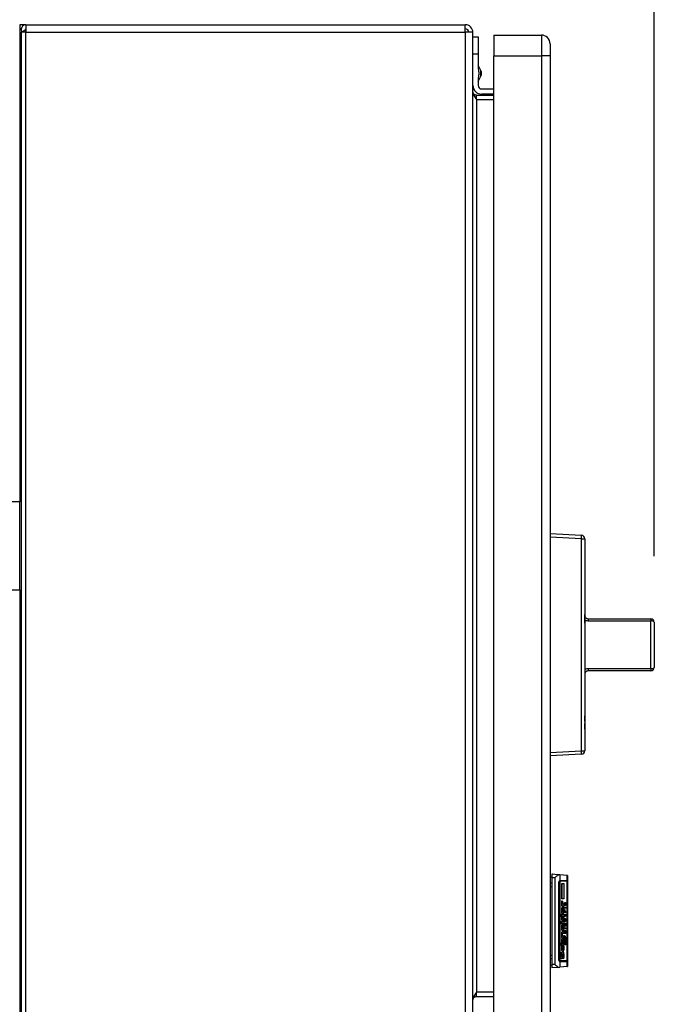
# Model space of a CAD drawing. Extents: x 0.4 to 10.6, y 0.4 to 8.1.
# Drawn here: x 8.3 to 8.8, y 5.7 to 6.5 of the extents above; entities that cross this region are included whole.
import ezdxf

# ---------------------------------------------------------------- set-up
doc = ezdxf.new("R2010")
doc.units = 0
doc.linetypes.add('SLD-SOLID', pattern=[0])
doc.layers.get('0').update_dxf_attribs({"linetype": 'CONTINUOUS'})
doc.styles.add('SLDTEXTSTYLE0', font='TXT', dxfattribs={"width": 0.75})
doc.dimstyles.new('SLDDIMSTYLE1', dxfattribs={"dimtxt": 0.125, "dimasz": 0.13, "dimexe": 0, "dimexo": 0.0625, "dimgap": 0.03125, "dimtad": 0, "dimtih": 1, "dimtoh": 1, "dimdec": 1, "dimlfac": 15, "dimrnd": 1e-09, "dimzin": 12, "dimtxsty": 'SLDTEXTSTYLE0', "dimsah": 1, "dimcen": 0.09, "dimazin": 3, "dimtfac": 1, "dimtdec": 1, "dimtofl": 0, "dimtmove": 0, "dimatfit": 3, "dimtolj": 1, "dimtzin": 12})

# ---------------------------------------------------------------- blocks, each defined once
blk = doc.blocks.new('_D_9')
at = {"color": 7, "linetype": 'SLD-SOLID'}
for p, q in [((6.67816, 6.9883), (6.67816, 7.65054)), ((8.79923, 6.05212), (8.79923, 7.65054)), ((6.67816, 7.52554), (7.45855, 7.52554)), ((8.79923, 7.52554), (7.78182, 7.52554))]:
    blk.add_line(p, q, dxfattribs=at)
for points in [[(6.67816, 7.52554), (6.80816, 7.50554), (6.80816, 7.54554)], [(8.79923, 7.52554), (8.66923, 7.54554), (8.66923, 7.50554)]]:
    blk.add_solid(points, dxfattribs=at)
at = {"color": 7, "linetype": 'SLD-SOLID', "insert": (7.45855, 7.58745), "char_height": 0.125, "attachment_point": 1, "style": 'SLDTEXTSTYLE0'}
blk.add_mtext('31.8', dxfattribs=at)

msp = doc.modelspace()

# ---------------------------------------------------------------- linework, layer by layer
at = {"color": 7, "linetype": 'SLD-SOLID'}
for p, q in [((8.32452, 6.4535), (8.31979, 6.4535)), ((8.31979, 6.4535), (8.31979, 6.44037)), ((8.32421, 6.4497), (8.32176, 6.44772)), ((8.32452, 6.4535), (8.65643, 6.4535)), ((8.32452, 6.4535), (8.32452, 6.44772)), ((8.32452, 6.44772), (8.32452, 6.44956)), ((8.65643, 6.44772), (8.65643, 6.4535)), ((8.32097, 6.44772), (8.32097, 5.67187)), ((8.32452, 6.44772), (8.32097, 6.44772)), ((8.32452, 5.67187), (8.32452, 6.44772)), ((8.32452, 6.44772), (8.65643, 6.44772)), ((8.6622, 6.44772), (8.65643, 6.44772)), ((8.65643, 6.44772), (8.65643, 5.67187)), ((8.6622, 5.67187), (8.6622, 6.44772)), ((8.6622, 6.44431), (8.66614, 6.44431)), ((8.66614, 6.44431), (8.66614, 6.43119)), ((8.67795, 6.44562), (8.67795, 6.42987)), ((8.67795, 6.44562), (8.71391, 6.44562)), ((8.71391, 6.44562), (8.71391, 6.42987)), ((8.31979, 6.44037), (8.31979, 6.09313)), ((8.66614, 6.43119), (8.6622, 6.43119)), ((8.66614, 6.43119), (8.66614, 6.42008)), ((8.67795, 6.42987), (8.71391, 6.42987)), ((8.67795, 5.68709), (8.67795, 6.42987)), ((8.72047, 6.42987), (8.71391, 6.42987)), ((8.71391, 6.42987), (8.71391, 5.68709)), ((8.72047, 6.42987), (8.72047, 5.68709)), ((8.66821, 6.419), (8.66614, 6.42297)), ((8.66614, 6.41053), (8.66821, 6.4145)), ((8.66614, 6.41342), (8.66614, 6.40756)), ((8.66876, 6.40494), (8.67795, 6.40494)), ((8.66483, 6.39706), (8.66483, 6.40021)), ((8.66483, 6.40021), (8.67795, 6.40021)), ((8.66483, 6.39706), (8.66483, 5.72252)), ((8.66483, 6.39706), (8.67795, 6.39706)), ((8.67795, 6.401), (8.66876, 6.401)), ((8.31979, 6.09313), (8.25312, 6.09313)), ((8.31979, 6.02646), (8.31979, 6.09313)), ((8.72047, 6.06905), (8.74423, 6.0678)), ((8.74423, 6.06518), (8.72047, 6.06642)), ((8.74423, 5.90493), (8.74423, 6.06518)), ((8.74423, 6.06518), (8.74672, 6.06518)), ((8.74672, 6.06518), (8.74672, 5.90493)), ((8.74674, 6.03884), (8.74674, 6.00819)), ((8.25312, 6.02646), (8.31979, 6.02646)), ((8.31979, 6.02646), (8.31979, 5.67922)), ((8.74674, 6.00789), (8.74672, 6.00789)), ((8.74674, 6.00715), (8.74672, 6.00715)), ((8.74674, 6.00715), (8.74674, 6.00789)), ((8.74674, 6.00164), (8.74674, 6.00715)), ((8.74937, 6.00474), (8.74937, 6.00299)), ((8.74937, 6.00474), (8.79661, 6.00474)), ((8.79661, 6.00299), (8.74937, 6.00299)), ((8.79661, 6.00474), (8.79661, 6.00299)), ((8.79661, 5.96712), (8.79661, 6.00299)), ((8.74674, 6.00164), (8.74672, 6.00164)), ((8.74674, 6.00148), (8.74672, 6.00148)), ((8.74674, 5.99977), (8.74672, 5.99977)), ((8.74674, 5.99534), (8.74672, 5.99534)), ((8.74674, 6.00148), (8.74674, 6.00164)), ((8.74674, 6.00164), (8.74674, 6.00077)), ((8.79923, 6.00212), (8.79923, 5.968)), ((8.74674, 5.99101), (8.74672, 5.99101)), ((8.74674, 5.9901), (8.74674, 5.98667)), ((8.79926, 5.98859), (8.79923, 5.98859)), ((8.79926, 5.98859), (8.79926, 5.98506)), ((8.74674, 5.98667), (8.74672, 5.98667)), ((8.74674, 5.9827), (8.74672, 5.9827)), ((8.74674, 5.98667), (8.74674, 5.9827)), ((8.74674, 5.9827), (8.74674, 5.96638)), ((8.79926, 5.98506), (8.79923, 5.98506)), ((8.79926, 5.98152), (8.79923, 5.98152)), ((8.79926, 5.98506), (8.79926, 5.98152)), ((8.74674, 5.96638), (8.74674, 5.93128)), ((8.74937, 5.96712), (8.79661, 5.96712)), ((8.74937, 5.96712), (8.74937, 5.96537)), ((8.79661, 5.96537), (8.74937, 5.96537)), ((8.79661, 5.96712), (8.79661, 5.96537)), ((8.74674, 5.93106), (8.74672, 5.93106)), ((8.74674, 5.927), (8.74674, 5.93106)), ((8.74674, 5.927), (8.74672, 5.927)), ((8.74674, 5.9255), (8.74672, 5.9255)), ((8.74674, 5.92144), (8.74672, 5.92144)), ((8.74674, 5.92144), (8.74674, 5.9255)), ((8.74674, 5.92052), (8.74672, 5.92052)), ((8.74674, 5.91973), (8.74672, 5.91973)), ((8.74674, 5.9153), (8.74672, 5.9153)), ((8.74674, 5.91097), (8.74672, 5.91097)), ((8.72047, 5.90369), (8.74423, 5.90493)), ((8.74423, 5.90231), (8.72047, 5.90107)), ((8.74423, 5.90493), (8.74672, 5.90493)), ((8.72047, 5.80979), (8.72178, 5.80979)), ((8.72178, 5.81176), (8.72178, 5.80914)), ((8.72178, 5.80914), (8.72406, 5.80914)), ((8.72178, 5.80914), (8.72178, 5.74352)), ((8.72406, 5.80914), (8.72406, 5.74352)), ((8.72782, 5.81123), (8.72686, 5.81132)), ((8.72782, 5.81123), (8.72782, 5.80699)), ((8.73341, 5.81075), (8.72782, 5.81123)), ((8.73341, 5.80704), (8.73341, 5.81075)), ((8.73359, 5.81073), (8.73359, 5.80704)), ((8.72178, 5.80495), (8.72047, 5.80495)), ((8.72047, 5.80235), (8.72178, 5.80235)), ((8.72721, 5.7472), (8.72721, 5.80546)), ((8.72794, 5.80638), (8.72742, 5.80638)), ((8.72761, 5.80546), (8.72761, 5.7472)), ((8.72782, 5.80629), (8.72782, 5.74637)), ((8.72794, 5.80704), (8.73341, 5.80704)), ((8.73341, 5.80638), (8.72794, 5.80638)), ((8.72933, 5.80469), (8.73085, 5.80469)), ((8.72933, 5.79315), (8.72933, 5.80469)), ((8.72975, 5.79315), (8.72975, 5.80469)), ((8.73085, 5.80469), (8.73085, 5.79315)), ((8.73359, 5.80704), (8.73341, 5.80704)), ((8.73341, 5.74628), (8.73341, 5.80638)), ((8.73359, 5.80638), (8.73341, 5.80638)), ((8.73359, 5.80704), (8.73359, 5.80638)), ((8.73359, 5.80638), (8.73359, 5.74628)), ((8.73085, 5.79315), (8.72933, 5.79315)), ((8.72933, 5.79034), (8.72979, 5.79034)), ((8.72933, 5.78927), (8.72962, 5.7894)), ((8.72933, 5.78766), (8.72933, 5.78927)), ((8.7303, 5.78927), (8.72933, 5.78927)), ((8.73085, 5.78766), (8.72933, 5.78766)), ((8.72934, 5.79114), (8.72988, 5.79114)), ((8.72975, 5.78766), (8.72975, 5.78927)), ((8.72988, 5.79114), (8.72979, 5.79034)), ((8.73005, 5.78699), (8.73017, 5.78699)), ((8.73017, 5.78699), (8.73022, 5.78363)), ((8.7303, 5.78927), (8.73085, 5.78927)), ((8.73034, 5.78699), (8.73064, 5.78699)), ((8.73085, 5.78927), (8.73085, 5.78766)), ((8.73119, 5.78685), (8.73136, 5.78685)), ((8.73119, 5.78645), (8.73119, 5.78685)), ((8.73136, 5.78685), (8.73136, 5.78618)), ((8.73149, 5.78967), (8.73153, 5.79034)), ((8.73149, 5.78953), (8.7317, 5.78953)), ((8.73153, 5.79034), (8.73178, 5.79034)), ((8.73153, 5.78685), (8.73238, 5.78685)), ((8.73153, 5.78618), (8.73153, 5.78685)), ((8.73156, 5.78873), (8.73195, 5.78873)), ((8.73178, 5.79034), (8.7317, 5.78953)), ((8.7317, 5.78953), (8.7317, 5.78927)), ((8.73216, 5.79034), (8.73238, 5.79034)), ((8.73221, 5.78967), (8.73216, 5.79034)), ((8.7322, 5.7894), (8.73242, 5.7894)), ((8.73238, 5.79034), (8.73242, 5.7894)), ((8.73238, 5.78685), (8.73238, 5.78618)), ((8.72861, 5.78149), (8.73085, 5.78149)), ((8.72861, 5.77988), (8.72861, 5.78149)), ((8.72937, 5.77988), (8.72861, 5.77988)), ((8.72929, 5.77867), (8.72937, 5.77988)), ((8.72992, 5.78363), (8.72936, 5.78363)), ((8.72937, 5.78551), (8.72992, 5.78551)), ((8.72971, 5.77988), (8.72937, 5.77988)), ((8.72971, 5.77988), (8.72967, 5.77907)), ((8.73039, 5.77988), (8.72971, 5.77988)), ((8.72975, 5.77988), (8.72975, 5.78149)), ((8.72992, 5.78551), (8.72992, 5.78363)), ((8.72992, 5.78363), (8.73022, 5.78363)), ((8.73017, 5.78202), (8.73001, 5.78202)), ((8.73039, 5.77988), (8.73077, 5.77988)), ((8.73054, 5.78471), (8.73089, 5.78471)), ((8.73056, 5.78497), (8.73056, 5.78538)), ((8.73077, 5.77988), (8.73089, 5.77867)), ((8.73085, 5.77988), (8.73077, 5.77988)), ((8.73085, 5.78149), (8.73085, 5.77988)), ((8.73128, 5.78618), (8.73119, 5.78645)), ((8.73136, 5.78618), (8.73128, 5.78618)), ((8.73132, 5.78068), (8.73153, 5.78068)), ((8.73166, 5.77961), (8.73132, 5.78068)), ((8.73151, 5.78457), (8.73178, 5.78457)), ((8.73152, 5.78404), (8.7317, 5.78404)), ((8.73238, 5.78618), (8.73153, 5.78618)), ((8.73153, 5.78283), (8.73153, 5.7835)), ((8.73153, 5.7835), (8.73161, 5.7835)), ((8.73238, 5.78283), (8.73153, 5.78283)), ((8.73153, 5.78149), (8.7317, 5.78149)), ((8.73153, 5.78068), (8.73153, 5.78149)), ((8.7317, 5.78068), (8.73153, 5.78068)), ((8.73153, 5.78001), (8.7317, 5.78001)), ((8.73161, 5.78497), (8.73178, 5.78457)), ((8.73199, 5.7835), (8.73161, 5.7835)), ((8.7317, 5.78001), (8.73166, 5.77961)), ((8.73178, 5.78457), (8.7317, 5.78404)), ((8.7317, 5.78149), (8.7317, 5.78068)), ((8.7317, 5.78068), (8.73212, 5.78068)), ((8.73208, 5.78001), (8.7317, 5.78001)), ((8.73199, 5.7835), (8.73238, 5.7835)), ((8.73212, 5.78068), (8.73221, 5.78095)), ((8.73216, 5.78162), (8.73238, 5.78162)), ((8.73221, 5.78095), (8.73216, 5.78162)), ((8.73216, 5.78082), (8.73242, 5.78082)), ((8.73238, 5.7835), (8.73238, 5.78283)), ((8.73238, 5.78162), (8.73242, 5.78082)), ((8.72861, 5.77572), (8.72869, 5.77599)), ((8.72861, 5.77532), (8.72861, 5.77572)), ((8.72866, 5.77465), (8.72916, 5.77465)), ((8.72869, 5.77599), (8.72891, 5.77599)), ((8.72903, 5.77425), (8.72895, 5.77425)), ((8.72916, 5.77465), (8.72903, 5.77425)), ((8.72931, 5.77907), (8.72967, 5.77907)), ((8.73013, 5.778), (8.72932, 5.778)), ((8.72933, 5.77599), (8.73085, 5.77599)), ((8.72933, 5.77438), (8.72933, 5.77599)), ((8.73085, 5.77438), (8.72933, 5.77438)), ((8.72937, 5.77237), (8.72992, 5.77237)), ((8.72975, 5.77438), (8.72975, 5.77599)), ((8.72992, 5.77237), (8.72992, 5.77063)), ((8.73001, 5.77384), (8.73017, 5.77384)), ((8.73013, 5.77639), (8.73005, 5.77639)), ((8.73017, 5.77384), (8.73017, 5.77049)), ((8.73032, 5.77867), (8.73089, 5.77867)), ((8.73034, 5.77384), (8.73064, 5.77384)), ((8.73056, 5.77183), (8.73056, 5.7721)), ((8.73085, 5.77599), (8.73085, 5.77438)), ((8.73149, 5.7776), (8.73153, 5.77827)), ((8.73149, 5.77747), (8.7317, 5.77747)), ((8.7317, 5.77384), (8.73149, 5.77384)), ((8.7317, 5.77344), (8.7315, 5.77344)), ((8.73153, 5.77827), (8.73178, 5.77827)), ((8.73195, 5.77679), (8.73153, 5.77679)), ((8.73153, 5.77425), (8.73183, 5.77425)), ((8.73155, 5.77304), (8.73183, 5.77304)), ((8.73178, 5.77827), (8.7317, 5.77747)), ((8.73183, 5.77425), (8.7317, 5.77384)), ((8.7317, 5.77384), (8.7317, 5.77344)), ((8.73183, 5.77304), (8.7317, 5.77344)), ((8.73183, 5.77425), (8.73183, 5.77304)), ((8.73183, 5.77304), (8.73199, 5.77304)), ((8.73204, 5.77612), (8.73187, 5.77612)), ((8.73195, 5.77679), (8.73204, 5.77679)), ((8.73199, 5.77492), (8.73199, 5.77304)), ((8.73204, 5.77679), (8.73221, 5.77747)), ((8.73212, 5.77478), (8.73233, 5.77478)), ((8.73221, 5.77384), (8.73212, 5.77478)), ((8.73216, 5.7784), (8.73238, 5.7784)), ((8.73221, 5.77747), (8.73216, 5.7784)), ((8.73221, 5.77747), (8.73242, 5.77747)), ((8.73221, 5.77358), (8.73221, 5.77384)), ((8.73221, 5.77371), (8.73242, 5.77371)), ((8.73233, 5.77478), (8.73242, 5.77371)), ((8.73238, 5.7784), (8.73242, 5.77747)), ((8.7293, 5.76634), (8.72967, 5.76634)), ((8.72931, 5.76687), (8.73005, 5.76687)), ((8.72992, 5.77063), (8.72932, 5.77063)), ((8.72933, 5.77049), (8.73017, 5.77049)), ((8.72933, 5.76352), (8.72933, 5.76513)), ((8.72933, 5.76513), (8.7295, 5.76513)), ((8.72935, 5.76593), (8.72967, 5.76593)), ((8.72992, 5.76513), (8.7295, 5.76513)), ((8.72967, 5.76634), (8.72967, 5.76593)), ((8.72967, 5.76593), (8.72992, 5.76513)), ((8.72975, 5.76835), (8.73085, 5.76835)), ((8.72975, 5.76687), (8.72975, 5.76835)), ((8.72992, 5.76513), (8.7306, 5.76513)), ((8.73022, 5.76888), (8.73005, 5.76888)), ((8.73085, 5.76687), (8.73005, 5.76687)), ((8.73054, 5.77157), (8.73089, 5.77157)), ((8.73085, 5.76835), (8.73085, 5.76687)), ((8.73106, 5.77116), (8.73238, 5.77116)), ((8.73106, 5.77049), (8.73106, 5.77116)), ((8.73238, 5.77049), (8.73106, 5.77049)), ((8.73106, 5.76929), (8.73128, 5.76929)), ((8.73106, 5.76687), (8.73106, 5.76929)), ((8.73128, 5.76754), (8.73106, 5.76754)), ((8.73238, 5.76687), (8.73106, 5.76687)), ((8.73119, 5.7654), (8.73149, 5.7654)), ((8.73127, 5.77049), (8.73127, 5.77116)), ((8.73127, 5.76687), (8.73127, 5.76754)), ((8.73128, 5.76929), (8.73128, 5.76754)), ((8.73128, 5.76754), (8.73161, 5.76754)), ((8.73149, 5.7654), (8.73149, 5.76406)), ((8.73161, 5.76915), (8.73183, 5.76915)), ((8.73161, 5.76754), (8.73161, 5.76915)), ((8.73183, 5.76754), (8.73161, 5.76754)), ((8.73161, 5.76513), (8.73183, 5.76499)), ((8.73161, 5.76379), (8.73161, 5.76513)), ((8.73161, 5.76499), (8.73183, 5.76499)), ((8.73183, 5.76915), (8.73183, 5.76754)), ((8.73183, 5.76754), (8.73221, 5.76754)), ((8.73183, 5.76499), (8.73183, 5.76379)), ((8.73199, 5.76352), (8.73199, 5.76459)), ((8.73221, 5.76929), (8.73238, 5.76929)), ((8.73221, 5.76754), (8.73221, 5.76929)), ((8.73238, 5.77116), (8.73238, 5.77049)), ((8.73238, 5.76929), (8.73238, 5.76687)), ((8.72861, 5.75976), (8.7295, 5.75976)), ((8.72861, 5.75816), (8.72861, 5.75976)), ((8.73085, 5.75816), (8.72861, 5.75816)), ((8.72929, 5.75588), (8.72937, 5.75762)), ((8.72931, 5.76137), (8.72996, 5.76137)), ((8.73039, 5.76352), (8.72933, 5.76352)), ((8.72933, 5.7607), (8.72967, 5.7607)), ((8.72941, 5.76137), (8.72936, 5.76204)), ((8.72937, 5.75762), (8.72979, 5.75762)), ((8.72992, 5.75976), (8.7295, 5.75976)), ((8.72979, 5.75762), (8.72967, 5.75641)), ((8.72975, 5.75816), (8.72975, 5.75976)), ((8.72979, 5.76298), (8.73039, 5.76298)), ((8.72992, 5.75976), (8.73085, 5.75976)), ((8.73051, 5.76137), (8.72996, 5.76137)), ((8.73039, 5.76298), (8.73051, 5.76137)), ((8.73043, 5.75775), (8.73072, 5.75775)), ((8.73051, 5.75655), (8.73043, 5.75775)), ((8.7306, 5.76285), (8.7306, 5.76352)), ((8.73106, 5.76432), (8.73064, 5.76432)), ((8.73085, 5.75976), (8.73085, 5.75816)), ((8.73089, 5.76084), (8.73199, 5.76084)), ((8.731, 5.76017), (8.73132, 5.76017)), ((8.73106, 5.76432), (8.73106, 5.76271)), ((8.73128, 5.76419), (8.73106, 5.76432)), ((8.73128, 5.76419), (8.73128, 5.76312)), ((8.73149, 5.76406), (8.73128, 5.76406)), ((8.73161, 5.76379), (8.73128, 5.76379)), ((8.73191, 5.76352), (8.73128, 5.76352)), ((8.7317, 5.76271), (8.73128, 5.76312)), ((8.73132, 5.76017), (8.73128, 5.75936)), ((8.73144, 5.76003), (8.73132, 5.76017)), ((8.73144, 5.75909), (8.73144, 5.76003)), ((8.73144, 5.7599), (8.73166, 5.7599)), ((8.73149, 5.76406), (8.73161, 5.76379)), ((8.73183, 5.76379), (8.73161, 5.76379)), ((8.73166, 5.7599), (8.73161, 5.75869)), ((8.73183, 5.75976), (8.73166, 5.7599)), ((8.73183, 5.76379), (8.73191, 5.76352)), ((8.73183, 5.75869), (8.73183, 5.75976)), ((8.73229, 5.7595), (8.73183, 5.7595)), ((8.73191, 5.75842), (8.73183, 5.75869)), ((8.73191, 5.76352), (8.73199, 5.76352)), ((8.73212, 5.75842), (8.73191, 5.75842)), ((8.73229, 5.7595), (8.73229, 5.7599)), ((8.73271, 5.76111), (8.73271, 5.76003)), ((8.72178, 5.75031), (8.72047, 5.75031)), ((8.72861, 5.74984), (8.72861, 5.75065)), ((8.72861, 5.75024), (8.72903, 5.75024)), ((8.72912, 5.74957), (8.72863, 5.74957)), ((8.72869, 5.7485), (8.72884, 5.74957)), ((8.72881, 5.75266), (8.72924, 5.75266)), ((8.72882, 5.75279), (8.72924, 5.75266)), ((8.72903, 5.75024), (8.72912, 5.74957)), ((8.72912, 5.74957), (8.7292, 5.74957)), ((8.72931, 5.75641), (8.72967, 5.75641)), ((8.72934, 5.75494), (8.73009, 5.75494)), ((8.72952, 5.75118), (8.73026, 5.75118)), ((8.72975, 5.75266), (8.73017, 5.75306)), ((8.73017, 5.75333), (8.72996, 5.75333)), ((8.73017, 5.75306), (8.7303, 5.75306)), ((8.73043, 5.74998), (8.73043, 5.75038)), ((8.73043, 5.75024), (8.73089, 5.75024)), ((8.73048, 5.75601), (8.73089, 5.75601)), ((8.72178, 5.74771), (8.72047, 5.74771)), ((8.72178, 5.74287), (8.72047, 5.74287)), ((8.72406, 5.74352), (8.72178, 5.74352)), ((8.72178, 5.74352), (8.72178, 5.7409)), ((8.72742, 5.74628), (8.72794, 5.74628)), ((8.72782, 5.74567), (8.72782, 5.74143)), ((8.73341, 5.74628), (8.72794, 5.74628)), ((8.73341, 5.74562), (8.72794, 5.74562)), ((8.72869, 5.7485), (8.72979, 5.7485)), ((8.72937, 5.7477), (8.72916, 5.7477)), ((8.73064, 5.74783), (8.73017, 5.74796)), ((8.73341, 5.74628), (8.73359, 5.74628)), ((8.73341, 5.74191), (8.73341, 5.74562)), ((8.73359, 5.74562), (8.73341, 5.74562)), ((8.73359, 5.74628), (8.73359, 5.74562)), ((8.73359, 5.74562), (8.73359, 5.74193)), ((8.72686, 5.74134), (8.72178, 5.7409)), ((8.72686, 5.74134), (8.72782, 5.74143)), ((8.73341, 5.74191), (8.72782, 5.74143)), ((8.73341, 5.74191), (8.73359, 5.74193)), ((8.66483, 5.71937), (8.66483, 5.72252)), ((8.67795, 5.72252), (8.66483, 5.72252)), ((8.66483, 5.71937), (8.67795, 5.71937))]:
    msp.add_line(p, q, dxfattribs=at)
at = {"color": 8, "linetype": 'SLD-SOLID'}
for p, q in [((8.32097, 6.44037), (8.31979, 6.44037)), ((8.66821, 6.41675), (8.66821, 6.419)), ((8.66821, 6.4145), (8.66821, 6.41675)), ((8.72721, 5.80546), (8.72761, 5.80546)), ((8.73151, 5.78927), (8.7317, 5.78927)), ((8.72929, 5.78457), (8.72962, 5.78457)), ((8.7293, 5.77143), (8.72962, 5.77143)), ((8.73106, 5.76271), (8.7306, 5.76271)), ((8.73225, 5.76111), (8.73271, 5.76111)), ((8.72761, 5.7472), (8.72721, 5.7472))]:
    msp.add_line(p, q, dxfattribs=at)
at = {"color": 7, "linetype": 'SLD-SOLID', "flags": 128}
for points in [[(8.72686, 5.81132), (8.72407, 5.81156), (8.72236, 5.81171), (8.72178, 5.81176)], [(8.73359, 5.81073), (8.73357, 5.81073), (8.73351, 5.81074), (8.73341, 5.81075)]]:
    msp.add_lwpolyline(points, dxfattribs=at)
at = {"color": 7, "linetype": 'SLD-SOLID'}
for centre, radius, start, end in [((8.32452, 6.44995), 0.00354, 90, 219.0228), ((8.32452, 6.44995), 0.000394, 90, 219.0228), ((8.65643, 6.44772), 0.00577, 0, 90), ((8.65643, 6.44772), 0.00262, 0, 90), ((8.71391, 6.43906), 0.00656, 359.99975, 90), ((8.66391, 6.41675), 0.00486, 332.41547, 27.58453), ((8.66876, 6.40756), 0.00656, 180, 270), ((8.66876, 6.40756), 0.00262, 180, 270), ((8.73167, 6.06649), 0.01263, 354.04236, 5.95764), ((8.74409, 6.06518), 0.00262, 0, 87), ((8.74672, 6.03884), 0.0000262, 0, 90), ((8.79661, 6.00212), 0.00262, 0, 90), ((8.79719, 6.00037), 0.00269, 40.58151, 102.53047), ((8.79719, 5.96974), 0.00269, 257.46953, 319.4183), ((8.79661, 5.968), 0.00262, 270, 0), ((8.74672, 5.93128), 0.0000262, 270, 0), ((8.73167, 5.90362), 0.01263, 354.04233, 5.95767), ((8.74409, 5.90493), 0.00262, 273, 0)]:
    msp.add_arc(centre, radius, start, end, dxfattribs=at)
for centre, major_axis, start_param, end_param in [((8.72794, 5.80546), (0, 0.00157), 0, 0.255078), ((8.72794, 5.80546), (0, 0.000919), 0, 0.44732), ((8.73272, 5.80546), (0, 0.00157), 5.335216, 6.283185), ((8.72794, 5.7472), (0, 0.000919), 2.694273, 3.141593), ((8.72794, 5.7472), (0, 0.00157), 2.886514, 3.141593), ((8.73272, 5.7472), (0, 0.00157), 3.141593, 4.089562)]:
    msp.add_ellipse(centre, major_axis=major_axis, ratio=0.315556, start_param=start_param, end_param=end_param, dxfattribs=at)
for points, knots in [([(8.72047, 6.43906), (8.72047, 6.43892), (8.72047, 6.43865), (8.72047, 6.43652), (8.72047, 6.43348), (8.72047, 6.43108), (8.72047, 6.42987)], [0, 0, 0, 0, 0.2500002, 0.5000011, 0.750002, 1, 1, 1, 1]), ([(8.66614, 6.42008), (8.66639, 6.41897), (8.6669, 6.41675), (8.66639, 6.41453), (8.66614, 6.41342)], [0, 0, 0, 0, 0.500003, 1, 1, 1, 1]), ([(8.6622, 6.40284), (8.66224, 6.40236), (8.66232, 6.4014), (8.66293, 6.39995), (8.66379, 6.39851), (8.66448, 6.39755), (8.66483, 6.39706)], [0, 0, 0, 0, 0.2500074, 0.5000043, 0.7499976, 1, 1, 1, 1]), ([(8.66483, 6.40021), (8.66448, 6.40025), (8.66379, 6.40033), (8.66293, 6.40094), (8.66232, 6.40181), (8.66224, 6.4025), (8.6622, 6.40284)], [0, 0, 0, 0, 0.249992, 0.5, 0.749989, 1, 1, 1, 1]), ([(8.74674, 6.00737), (8.74676, 6.00711), (8.7468, 6.0066), (8.74717, 6.00586), (8.74775, 6.00525), (8.74851, 6.00482), (8.74908, 6.00477), (8.74937, 6.00474)], [0, 0, 0, 0, 0.219363, 0.441637, 0.639661, 0.823, 1, 1, 1, 1]), ([(8.74937, 6.00299), (8.7488, 6.00304), (8.74787, 6.00312), (8.74706, 6.00356), (8.74674, 6.00373)], [0, 0, 0, 0, 0.608592, 1, 1, 1, 1]), ([(8.74674, 5.96638), (8.74706, 5.96655), (8.74787, 5.96699), (8.7488, 5.96707), (8.74937, 5.96712)], [0, 0, 0, 0, 0.391408, 1, 1, 1, 1]), ([(8.74937, 5.96537), (8.74908, 5.96534), (8.74851, 5.96529), (8.74775, 5.96487), (8.74717, 5.96425), (8.7468, 5.96351), (8.74676, 5.963), (8.74674, 5.96275)], [0, 0, 0, 0, 0.177, 0.360339, 0.558363, 0.780638, 1, 1, 1, 1]), ([(8.72406, 5.80914), (8.72407, 5.80914), (8.72463, 5.8096), (8.72558, 5.81038), (8.72648, 5.81106), (8.72683, 5.8113), (8.72686, 5.81132)], [0, 0, 0, 0, 0.005376, 0.574494, 0.959426, 1, 1, 1, 1]), ([(8.72721, 5.80546), (8.72722, 5.80562), (8.72725, 5.80593), (8.72739, 5.80636), (8.72758, 5.80672), (8.72774, 5.80692), (8.72781, 5.80698), (8.72782, 5.80699)], [0, 0, 0, 0, 0.2159887, 0.4309586, 0.6695208, 0.9456138, 1, 1, 1, 1]), ([(8.72782, 5.80629), (8.72779, 5.80624), (8.72773, 5.80613), (8.72764, 5.80585), (8.72761, 5.80562), (8.72761, 5.80549), (8.72761, 5.80546)], [0, 0, 0, 0, 0.314545, 0.6294163, 0.9309651, 1, 1, 1, 1]), ([(8.72929, 5.79074), (8.72931, 5.79091), (8.72933, 5.79114), (8.72937, 5.7914), (8.7294, 5.79154), (8.72942, 5.79162), (8.72944, 5.79167), (8.72945, 5.79168), (8.72945, 5.79168), (8.72946, 5.79168)], [0, 0, 0, 0, 0.477832, 0.657255, 0.778924, 0.903699, 0.952057, 0.989656, 1, 1, 1, 1]), ([(8.72962, 5.7894), (8.7296, 5.78941), (8.72954, 5.78942), (8.72946, 5.78959), (8.72937, 5.78994), (8.72932, 5.79035), (8.72929, 5.79066), (8.72929, 5.79074)], [0, 0, 0, 0, 0.145831, 0.291885, 0.493415, 0.867143, 1, 1, 1, 1]), ([(8.72929, 5.78457), (8.72931, 5.78493), (8.72935, 5.78559), (8.72949, 5.78629), (8.72964, 5.78666), (8.72981, 5.78693), (8.72995, 5.78696), (8.73005, 5.78699)], [0, 0, 0, 0, 0.284676, 0.522469, 0.634637, 0.748654, 1, 1, 1, 1]), ([(8.72946, 5.79168), (8.72953, 5.79164), (8.72963, 5.79158), (8.72974, 5.79147), (8.7298, 5.7914), (8.72984, 5.79133), (8.72986, 5.79126), (8.72988, 5.7912), (8.72988, 5.79116), (8.72988, 5.79114)], [0, 0, 0, 0, 0.473442, 0.639863, 0.754555, 0.866884, 0.91594, 0.965421, 1, 1, 1, 1]), ([(8.72979, 5.79034), (8.72981, 5.79019), (8.72983, 5.78991), (8.72992, 5.78958), (8.73006, 5.78934), (8.73019, 5.78927), (8.73028, 5.78927), (8.7303, 5.78927)], [0, 0, 0, 0, 0.203789, 0.409229, 0.586308, 0.90021, 1, 1, 1, 1]), ([(8.73056, 5.78538), (8.73055, 5.78548), (8.73054, 5.78578), (8.73046, 5.78632), (8.73039, 5.78674), (8.73034, 5.78699)], [0, 0, 0, 0, 0.177148, 0.514929, 1, 1, 1, 1]), ([(8.73064, 5.78699), (8.73069, 5.78679), (8.73081, 5.78637), (8.73088, 5.78554), (8.73089, 5.78497), (8.73089, 5.78471)], [0, 0, 0, 0, 0.30875, 0.684301, 1, 1, 1, 1]), ([(8.73195, 5.78806), (8.73189, 5.78807), (8.73179, 5.78809), (8.73166, 5.78831), (8.73156, 5.78864), (8.7315, 5.78912), (8.73149, 5.78948), (8.73149, 5.78967)], [0, 0, 0, 0, 0.234306, 0.40096, 0.568197, 0.773781, 1, 1, 1, 1]), ([(8.7317, 5.78927), (8.7317, 5.78925), (8.7317, 5.7892), (8.73172, 5.78911), (8.73178, 5.78895), (8.73186, 5.78883), (8.73193, 5.78875), (8.73195, 5.78873)], [0, 0, 0, 0, 0.058507, 0.135902, 0.280521, 0.801462, 1, 1, 1, 1]), ([(8.73195, 5.78873), (8.73198, 5.78873), (8.73204, 5.78874), (8.73211, 5.78885), (8.73216, 5.78902), (8.7322, 5.7893), (8.7322, 5.78953), (8.73221, 5.78967)], [0, 0, 0, 0, 0.217513, 0.375871, 0.535054, 0.715391, 1, 1, 1, 1]), ([(8.73242, 5.7894), (8.73241, 5.78926), (8.73241, 5.78898), (8.73235, 5.78863), (8.73224, 5.78833), (8.7321, 5.78815), (8.732, 5.78808), (8.73195, 5.78806)], [0, 0, 0, 0, 0.182691, 0.366949, 0.524693, 0.796674, 1, 1, 1, 1]), ([(8.73001, 5.78202), (8.72992, 5.78204), (8.72977, 5.78208), (8.72958, 5.78242), (8.72943, 5.78299), (8.72933, 5.78374), (8.7293, 5.78431), (8.72929, 5.78457)], [0, 0, 0, 0, 0.212074, 0.380629, 0.549121, 0.797136, 1, 1, 1, 1]), ([(8.72954, 5.78263), (8.72957, 5.78272), (8.72965, 5.783), (8.72969, 5.78338), (8.72972, 5.78363)], [0, 0, 0, 0, 0.335158, 1, 1, 1, 1]), ([(8.72992, 5.78551), (8.72988, 5.7855), (8.72981, 5.78549), (8.72974, 5.78538), (8.7297, 5.78528), (8.72966, 5.78514), (8.72963, 5.78491), (8.72963, 5.78471), (8.72962, 5.78457)], [0, 0, 0, 0, 0.277946, 0.397115, 0.509601, 0.619276, 0.734034, 1, 1, 1, 1]), ([(8.72962, 5.78457), (8.72963, 5.78446), (8.72963, 5.7843), (8.72967, 5.78411), (8.72971, 5.78393), (8.7298, 5.78375), (8.72988, 5.78368), (8.72992, 5.78363)], [0, 0, 0, 0, 0.221066, 0.328605, 0.440138, 0.691111, 1, 1, 1, 1]), ([(8.73089, 5.78471), (8.73087, 5.78425), (8.73084, 5.78355), (8.73069, 5.78271), (8.73052, 5.78224), (8.73034, 5.78205), (8.73022, 5.78203), (8.73017, 5.78202)], [0, 0, 0, 0, 0.3416951, 0.5285645, 0.7172024, 0.8796881, 1, 1, 1, 1]), ([(8.73022, 5.78363), (8.73027, 5.7837), (8.73037, 5.78382), (8.73048, 5.78415), (8.73055, 5.78454), (8.73055, 5.78483), (8.73056, 5.78497)], [0, 0, 0, 0, 0.318473, 0.5435181, 0.769847, 1, 1, 1, 1]), ([(8.73051, 5.77907), (8.73051, 5.77918), (8.73051, 5.77937), (8.73049, 5.77958), (8.73047, 5.77971), (8.73044, 5.77979), (8.73042, 5.77985), (8.7304, 5.77987), (8.73039, 5.77988)], [0, 0, 0, 0, 0.316782, 0.571809, 0.682976, 0.788227, 0.892327, 1, 1, 1, 1]), ([(8.73149, 5.78444), (8.7315, 5.78457), (8.73152, 5.78473), (8.73156, 5.7849), (8.73159, 5.78496), (8.73161, 5.78497), (8.73161, 5.78497), (8.73161, 5.78497)], [0, 0, 0, 0, 0.594272, 0.745921, 0.898978, 0.982464, 1, 1, 1, 1]), ([(8.73161, 5.7835), (8.73159, 5.78359), (8.73154, 5.78381), (8.73149, 5.78414), (8.73149, 5.78437), (8.73149, 5.78444)], [0, 0, 0, 0, 0.332604, 0.818563, 1, 1, 1, 1]), ([(8.7317, 5.78404), (8.73171, 5.78395), (8.73174, 5.78378), (8.73182, 5.7836), (8.7319, 5.78351), (8.73197, 5.7835), (8.73199, 5.7835)], [0, 0, 0, 0, 0.238324, 0.477683, 0.770178, 1, 1, 1, 1]), ([(8.73242, 5.78082), (8.7324, 5.78067), (8.73237, 5.78042), (8.73228, 5.78016), (8.73218, 5.78003), (8.73211, 5.78002), (8.73208, 5.78001)], [0, 0, 0, 0, 0.317397, 0.545613, 0.773891, 1, 1, 1, 1]), ([(8.72895, 5.77425), (8.7289, 5.77426), (8.72882, 5.77427), (8.72872, 5.77443), (8.72866, 5.77464), (8.72862, 5.77494), (8.72861, 5.77518), (8.72861, 5.77532)], [0, 0, 0, 0, 0.281167, 0.44516, 0.610253, 0.758386, 1, 1, 1, 1]), ([(8.72891, 5.77599), (8.72896, 5.77589), (8.72905, 5.77572), (8.72913, 5.77532), (8.72916, 5.77497), (8.72916, 5.77474), (8.72916, 5.77465)], [0, 0, 0, 0, 0.35419, 0.597007, 0.839097, 1, 1, 1, 1]), ([(8.73005, 5.77639), (8.72992, 5.77648), (8.72971, 5.77661), (8.72947, 5.7771), (8.72934, 5.77767), (8.72929, 5.77823), (8.72929, 5.77855), (8.72929, 5.77867)], [0, 0, 0, 0, 0.353142, 0.545044, 0.738763, 0.90505, 1, 1, 1, 1]), ([(8.72929, 5.7713), (8.72931, 5.77173), (8.72935, 5.77241), (8.7295, 5.77322), (8.72968, 5.77365), (8.72986, 5.77383), (8.72996, 5.77384), (8.73001, 5.77384)], [0, 0, 0, 0, 0.34091, 0.530887, 0.722435, 0.890528, 1, 1, 1, 1]), ([(8.72954, 5.77701), (8.72956, 5.77705), (8.72964, 5.77721), (8.72973, 5.77757), (8.72975, 5.77791), (8.72976, 5.778)], [0, 0, 0, 0, 0.1874475, 0.7642196, 1, 1, 1, 1]), ([(8.72992, 5.77237), (8.72988, 5.77236), (8.72981, 5.77235), (8.72974, 5.77224), (8.7297, 5.77214), (8.72966, 5.772), (8.72963, 5.77177), (8.72963, 5.77157), (8.72962, 5.77143)], [0, 0, 0, 0, 0.277943, 0.397111, 0.509604, 0.619277, 0.734023, 1, 1, 1, 1]), ([(8.72967, 5.77907), (8.72967, 5.77899), (8.72967, 5.77883), (8.72969, 5.7786), (8.72973, 5.77841), (8.7298, 5.7782), (8.72994, 5.77803), (8.73006, 5.77801), (8.73013, 5.778)], [0, 0, 0, 0, 0.118428, 0.226101, 0.3294316, 0.4357427, 0.6811701, 1, 1, 1, 1]), ([(8.73013, 5.778), (8.73019, 5.77801), (8.73027, 5.77802), (8.73036, 5.77814), (8.73042, 5.77826), (8.73046, 5.77842), (8.73051, 5.77868), (8.73051, 5.77891), (8.73051, 5.77907)], [0, 0, 0, 0, 0.2944877, 0.4175708, 0.5301423, 0.6382028, 0.7486857, 1, 1, 1, 1]), ([(8.73089, 5.77867), (8.73089, 5.77843), (8.73088, 5.77797), (8.73078, 5.77738), (8.73062, 5.77688), (8.73039, 5.77655), (8.73022, 5.77644), (8.73013, 5.77639)], [0, 0, 0, 0, 0.193868, 0.357967, 0.521882, 0.775507, 1, 1, 1, 1]), ([(8.73056, 5.7721), (8.73055, 5.77235), (8.73052, 5.77299), (8.73041, 5.77352), (8.73034, 5.77384)], [0, 0, 0, 0, 0.396561, 1, 1, 1, 1]), ([(8.73064, 5.77384), (8.73069, 5.77365), (8.73081, 5.77323), (8.73088, 5.7724), (8.73089, 5.77183), (8.73089, 5.77157)], [0, 0, 0, 0, 0.30875, 0.684301, 1, 1, 1, 1]), ([(8.73187, 5.77612), (8.73182, 5.77613), (8.73173, 5.77615), (8.73163, 5.77633), (8.73155, 5.7766), (8.73149, 5.77703), (8.73149, 5.77739), (8.73149, 5.7776)], [0, 0, 0, 0, 0.2196801, 0.3726876, 0.5262688, 0.7129419, 1, 1, 1, 1]), ([(8.73149, 5.77398), (8.73151, 5.77411), (8.73154, 5.77439), (8.73166, 5.7747), (8.73181, 5.77489), (8.73193, 5.77491), (8.73199, 5.77492)], [0, 0, 0, 0, 0.214978, 0.430668, 0.695352, 1, 1, 1, 1]), ([(8.73195, 5.77237), (8.73188, 5.77239), (8.73176, 5.77241), (8.73162, 5.77268), (8.73154, 5.77302), (8.73149, 5.77347), (8.73149, 5.77381), (8.73149, 5.77398)], [0, 0, 0, 0, 0.2912828, 0.4474801, 0.6041839, 0.798793, 1, 1, 1, 1]), ([(8.7317, 5.77747), (8.7317, 5.77738), (8.7317, 5.77723), (8.73173, 5.77704), (8.73178, 5.77691), (8.73185, 5.77681), (8.73192, 5.7768), (8.73195, 5.77679)], [0, 0, 0, 0, 0.216827, 0.361616, 0.506592, 0.701288, 1, 1, 1, 1]), ([(8.73242, 5.77371), (8.73239, 5.77343), (8.73235, 5.77302), (8.73223, 5.7726), (8.7321, 5.7724), (8.73201, 5.77238), (8.73195, 5.77237)], [0, 0, 0, 0, 0.379853, 0.57195, 0.764372, 1, 1, 1, 1]), ([(8.73199, 5.77304), (8.73203, 5.77309), (8.7321, 5.77318), (8.73217, 5.77335), (8.7322, 5.7735), (8.7322, 5.77356), (8.73221, 5.77358)], [0, 0, 0, 0, 0.404043, 0.812048, 0.942616, 1, 1, 1, 1]), ([(8.73242, 5.77747), (8.7324, 5.77724), (8.73238, 5.77688), (8.7323, 5.77646), (8.73221, 5.77623), (8.73212, 5.77613), (8.73206, 5.77613), (8.73204, 5.77612)], [0, 0, 0, 0, 0.339546, 0.528928, 0.719868, 0.887452, 1, 1, 1, 1]), ([(8.73005, 5.76888), (8.72993, 5.76895), (8.72973, 5.76908), (8.72951, 5.76952), (8.72939, 5.76998), (8.7293, 5.77052), (8.72929, 5.77098), (8.72929, 5.7713)], [0, 0, 0, 0, 0.295025, 0.536125, 0.646995, 0.758009, 1, 1, 1, 1]), ([(8.72929, 5.7666), (8.72931, 5.76692), (8.72935, 5.76741), (8.72945, 5.76794), (8.72956, 5.76823), (8.72967, 5.76834), (8.72973, 5.76834), (8.72975, 5.76835)], [0, 0, 0, 0, 0.3836362, 0.5815204, 0.7501857, 0.9193136, 1, 1, 1, 1]), ([(8.7295, 5.76513), (8.72945, 5.76535), (8.72937, 5.76572), (8.7293, 5.76623), (8.72929, 5.76651), (8.72929, 5.7666)], [0, 0, 0, 0, 0.483986, 0.831858, 1, 1, 1, 1]), ([(8.72933, 5.76421), (8.72935, 5.76439), (8.72939, 5.76473), (8.72946, 5.76501), (8.7295, 5.76513)], [0, 0, 0, 0, 0.550775, 1, 1, 1, 1]), ([(8.72955, 5.76952), (8.72957, 5.76959), (8.72965, 5.76986), (8.72968, 5.77022), (8.72971, 5.77049)], [0, 0, 0, 0, 0.265793, 1, 1, 1, 1]), ([(8.72962, 5.77143), (8.72963, 5.77131), (8.72963, 5.77114), (8.72966, 5.77094), (8.7297, 5.77082), (8.72974, 5.77073), (8.72982, 5.77064), (8.72988, 5.77063), (8.72992, 5.77063)], [0, 0, 0, 0, 0.246477, 0.355626, 0.463334, 0.576485, 0.700946, 1, 1, 1, 1]), ([(8.73005, 5.76687), (8.72998, 5.76686), (8.72988, 5.76685), (8.72976, 5.7667), (8.7297, 5.76653), (8.72968, 5.7664), (8.72967, 5.76634)], [0, 0, 0, 0, 0.454803, 0.699382, 0.856908, 1, 1, 1, 1]), ([(8.73017, 5.77049), (8.73025, 5.77057), (8.73037, 5.77068), (8.73049, 5.77105), (8.73055, 5.77142), (8.73055, 5.77169), (8.73056, 5.77183)], [0, 0, 0, 0, 0.399491, 0.594239, 0.789764, 1, 1, 1, 1]), ([(8.73089, 5.77157), (8.73087, 5.7711), (8.73083, 5.77039), (8.73068, 5.76957), (8.73053, 5.76912), (8.73037, 5.76891), (8.73026, 5.76889), (8.73022, 5.76888)], [0, 0, 0, 0, 0.366129, 0.559317, 0.721184, 0.883538, 1, 1, 1, 1]), ([(8.7306, 5.76513), (8.73056, 5.76499), (8.73048, 5.76465), (8.7304, 5.76408), (8.73039, 5.76367), (8.73039, 5.76352)], [0, 0, 0, 0, 0.3046816, 0.7529578, 1, 1, 1, 1]), ([(8.7306, 5.76352), (8.7306, 5.76382), (8.73061, 5.76429), (8.73071, 5.76484), (8.73083, 5.76518), (8.731, 5.76537), (8.73113, 5.76539), (8.73119, 5.7654)], [0, 0, 0, 0, 0.287365, 0.443574, 0.600304, 0.795406, 1, 1, 1, 1]), ([(8.73199, 5.76459), (8.73211, 5.7643), (8.73234, 5.76373), (8.73258, 5.76273), (8.7327, 5.7618), (8.73271, 5.76128), (8.73271, 5.76111)], [0, 0, 0, 0, 0.32382, 0.64943, 0.878755, 1, 1, 1, 1]), ([(8.72929, 5.76111), (8.7293, 5.76143), (8.72933, 5.76192), (8.72944, 5.76252), (8.72956, 5.76284), (8.72969, 5.76297), (8.72976, 5.76298), (8.72979, 5.76298)], [0, 0, 0, 0, 0.346737, 0.535733, 0.726459, 0.891003, 1, 1, 1, 1]), ([(8.7295, 5.75976), (8.72946, 5.7599), (8.7294, 5.76016), (8.72933, 5.76062), (8.7293, 5.76094), (8.72929, 5.76111)], [0, 0, 0, 0, 0.337845, 0.664467, 1, 1, 1, 1]), ([(8.72996, 5.76137), (8.72992, 5.76137), (8.72986, 5.76135), (8.72977, 5.76121), (8.7297, 5.76099), (8.72968, 5.7608), (8.72967, 5.7607)], [0, 0, 0, 0, 0.304804, 0.529093, 0.754307, 1, 1, 1, 1]), ([(8.72967, 5.7607), (8.72968, 5.76058), (8.72973, 5.76028), (8.72982, 5.75997), (8.7299, 5.75982), (8.72992, 5.75976)], [0, 0, 0, 0, 0.310503, 0.76665, 1, 1, 1, 1]), ([(8.73128, 5.75936), (8.73117, 5.75966), (8.73095, 5.76027), (8.73071, 5.76131), (8.73061, 5.76223), (8.7306, 5.76271), (8.7306, 5.76285)], [0, 0, 0, 0, 0.331014, 0.663792, 0.902822, 1, 1, 1, 1]), ([(8.73072, 5.75775), (8.73073, 5.75775), (8.73074, 5.75775), (8.73076, 5.75771), (8.7308, 5.75759), (8.73086, 5.75703), (8.73088, 5.75647), (8.73089, 5.75601)], [0, 0, 0, 0, 0.031518, 0.062925, 0.118871, 0.273435, 1, 1, 1, 1]), ([(8.73106, 5.76271), (8.73107, 5.76261), (8.73107, 5.76238), (8.73112, 5.76207), (8.7312, 5.7618), (8.73146, 5.76117), (8.73175, 5.76099), (8.73199, 5.76084)], [0, 0, 0, 0, 0.084537, 0.170163, 0.264207, 0.372316, 1, 1, 1, 1]), ([(8.7314, 5.763), (8.73139, 5.76306), (8.73135, 5.76327), (8.73129, 5.76341), (8.73125, 5.76352)], [0, 0, 0, 0, 0.25695, 1, 1, 1, 1]), ([(8.73161, 5.75869), (8.73156, 5.75875), (8.7315, 5.75882), (8.73146, 5.75899), (8.73145, 5.75904), (8.73144, 5.75908), (8.73144, 5.75909)], [0, 0, 0, 0, 0.737566, 0.8451, 0.936725, 1, 1, 1, 1]), ([(8.73229, 5.7599), (8.73229, 5.76031), (8.73228, 5.76104), (8.73218, 5.76188), (8.73206, 5.76233), (8.73196, 5.76256), (8.73183, 5.76269), (8.73174, 5.76271), (8.7317, 5.76271)], [0, 0, 0, 0, 0.317901, 0.562921, 0.669239, 0.772878, 0.880978, 1, 1, 1, 1]), ([(8.73199, 5.76084), (8.732, 5.76064), (8.732, 5.76029), (8.73205, 5.75989), (8.73211, 5.75968), (8.73216, 5.75957), (8.73222, 5.75951), (8.73227, 5.7595), (8.73229, 5.7595)], [0, 0, 0, 0, 0.312166, 0.554484, 0.661225, 0.766502, 0.877429, 1, 1, 1, 1]), ([(8.73271, 5.76003), (8.73271, 5.75987), (8.7327, 5.75954), (8.73263, 5.75911), (8.7325, 5.75876), (8.73233, 5.75853), (8.73219, 5.75846), (8.73212, 5.75842)], [0, 0, 0, 0, 0.174662, 0.350833, 0.501636, 0.757769, 1, 1, 1, 1]), ([(8.72861, 5.75065), (8.72861, 5.75095), (8.72862, 5.75155), (8.72867, 5.75224), (8.72874, 5.75261), (8.72878, 5.75274), (8.72881, 5.75278), (8.72882, 5.75279)], [0, 0, 0, 0, 0.383802, 0.770568, 0.871328, 0.954872, 1, 1, 1, 1]), ([(8.72916, 5.7477), (8.7291, 5.74771), (8.72899, 5.74774), (8.72885, 5.74801), (8.72872, 5.74849), (8.72865, 5.74912), (8.72862, 5.74962), (8.72861, 5.74984)], [0, 0, 0, 0, 0.178453, 0.358301, 0.514851, 0.78028, 1, 1, 1, 1]), ([(8.72924, 5.75266), (8.72919, 5.75228), (8.72911, 5.75171), (8.72905, 5.75089), (8.72904, 5.75046), (8.72903, 5.75024)], [0, 0, 0, 0, 0.489623, 0.742139, 1, 1, 1, 1]), ([(8.7292, 5.74957), (8.7292, 5.74958), (8.72921, 5.74958), (8.72924, 5.74964), (8.72932, 5.74995), (8.7295, 5.75097), (8.72964, 5.75195), (8.72975, 5.75266)], [0, 0, 0, 0, 0.007461, 0.024186, 0.087848, 0.340168, 1, 1, 1, 1]), ([(8.72996, 5.75333), (8.72983, 5.75348), (8.72962, 5.75371), (8.7294, 5.75441), (8.7293, 5.75512), (8.72929, 5.75562), (8.72929, 5.75588)], [0, 0, 0, 0, 0.382945, 0.589339, 0.79649, 1, 1, 1, 1]), ([(8.72955, 5.75398), (8.72958, 5.75406), (8.72966, 5.75432), (8.72969, 5.75468), (8.72972, 5.75494)], [0, 0, 0, 0, 0.2948055, 1, 1, 1, 1]), ([(8.72973, 5.75118), (8.72973, 5.75138), (8.72972, 5.75168), (8.72967, 5.75194), (8.72965, 5.75204)], [0, 0, 0, 0, 0.638362, 1, 1, 1, 1]), ([(8.72967, 5.75641), (8.72969, 5.75613), (8.72973, 5.75571), (8.72984, 5.75523), (8.72995, 5.75499), (8.73004, 5.75494), (8.73009, 5.75494), (8.73009, 5.75494)], [0, 0, 0, 0, 0.393753, 0.597579, 0.803529, 0.97871, 1, 1, 1, 1]), ([(8.73026, 5.75118), (8.73025, 5.75118), (8.73024, 5.75117), (8.7302, 5.75109), (8.73008, 5.75062), (8.72995, 5.74971), (8.72985, 5.74889), (8.72979, 5.7485)], [0, 0, 0, 0, 0.0183407, 0.0480917, 0.1440188, 0.5922905, 1, 1, 1, 1]), ([(8.73009, 5.75494), (8.73014, 5.75495), (8.73022, 5.75497), (8.73033, 5.75516), (8.73042, 5.75549), (8.73049, 5.75597), (8.7305, 5.75635), (8.73051, 5.75655)], [0, 0, 0, 0, 0.194941, 0.354373, 0.513776, 0.752477, 1, 1, 1, 1]), ([(8.73089, 5.75601), (8.73087, 5.75556), (8.73084, 5.75486), (8.73069, 5.75401), (8.73052, 5.75355), (8.73034, 5.75335), (8.73022, 5.75334), (8.73017, 5.75333)], [0, 0, 0, 0, 0.3416951, 0.5285645, 0.7172024, 0.8796881, 1, 1, 1, 1]), ([(8.73017, 5.74796), (8.73025, 5.74832), (8.73038, 5.74894), (8.73041, 5.74967), (8.73043, 5.74998)], [0, 0, 0, 0, 0.578282, 1, 1, 1, 1]), ([(8.73043, 5.75038), (8.73043, 5.75051), (8.73042, 5.75072), (8.73038, 5.75096), (8.73033, 5.75111), (8.73028, 5.75116), (8.73026, 5.75118)], [0, 0, 0, 0, 0.3677323, 0.5701258, 0.7732795, 1, 1, 1, 1]), ([(8.7303, 5.75306), (8.73036, 5.75305), (8.73046, 5.75302), (8.73061, 5.75276), (8.73074, 5.75228), (8.73085, 5.75143), (8.73088, 5.75069), (8.73089, 5.75024)], [0, 0, 0, 0, 0.14109, 0.283106, 0.412206, 0.643342, 1, 1, 1, 1]), ([(8.73089, 5.75024), (8.73089, 5.74978), (8.73087, 5.7489), (8.73071, 5.74818), (8.73064, 5.74783)], [0, 0, 0, 0, 0.520766, 1, 1, 1, 1]), ([(8.72686, 5.74134), (8.72656, 5.74156), (8.72582, 5.74209), (8.72483, 5.74289), (8.7242, 5.74341), (8.72407, 5.74352), (8.72406, 5.74352)], [0, 0, 0, 0, 0.350382, 0.86795, 0.994625, 1, 1, 1, 1]), ([(8.72782, 5.74567), (8.72775, 5.74574), (8.72763, 5.74587), (8.7274, 5.74628), (8.72724, 5.74674), (8.72722, 5.74707), (8.72721, 5.7472)], [0, 0, 0, 0, 0.272489, 0.54444, 0.824586, 1, 1, 1, 1]), ([(8.72782, 5.74637), (8.72779, 5.74642), (8.72773, 5.74653), (8.72764, 5.74681), (8.72761, 5.74704), (8.72761, 5.74717), (8.72761, 5.7472)], [0, 0, 0, 0, 0.314551, 0.629403, 0.930948, 1, 1, 1, 1]), ([(8.72979, 5.7485), (8.72972, 5.74826), (8.72961, 5.74791), (8.72945, 5.74771), (8.72939, 5.7477), (8.72937, 5.7477)], [0, 0, 0, 0, 0.631478, 0.895912, 1, 1, 1, 1]), ([(8.66483, 5.72252), (8.66448, 5.72204), (8.66379, 5.72108), (8.66293, 5.71964), (8.66232, 5.71819), (8.66224, 5.71723), (8.6622, 5.71675)], [0, 0, 0, 0, 0.2500024, 0.4999957, 0.7499926, 1, 1, 1, 1]), ([(8.6622, 5.71675), (8.66224, 5.71709), (8.66232, 5.71778), (8.66293, 5.71865), (8.66379, 5.71926), (8.66448, 5.71934), (8.66483, 5.71937)], [0, 0, 0, 0, 0.250011, 0.5, 0.750008, 1, 1, 1, 1])]:
    msp.add_open_spline(points, degree=3, knots=knots, dxfattribs=at)

# ---------------------------------------------------------------- dimensions: what is measured, and where the dimension line sits
dim = msp.add_linear_dim(base=(6.67816, 7.52554), p1=(8.79923, 6.00212), p2=(6.67816, 6.9383), angle=0, dimstyle='SLDDIMSTYLE1', dxfattribs=at)
dim.commit()
dim.dimension.update_dxf_attribs({"geometry": '_D_9', "text_midpoint": (7.62018, 7.52554), "dimtype": 160})

doc.saveas('drawing.dxf')
